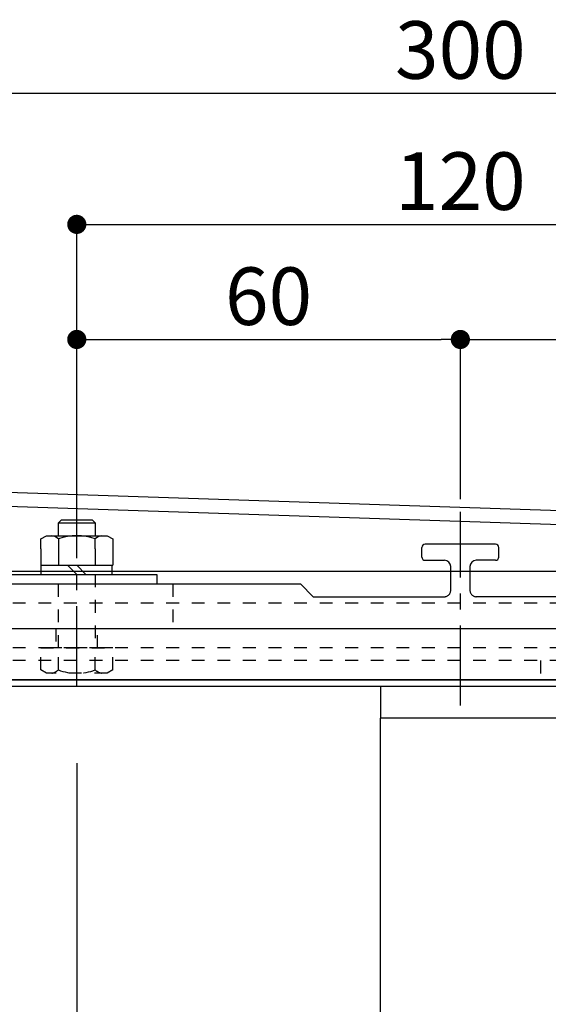
# Model space of a CAD drawing. Units: millimetres. Extents: x 2479 to 3392, y 1579 to 2204.
# Drawn here: x 2632 to 2714, y 1658 to 1812 of the extents above; entities that cross this region are included whole.
import ezdxf

# ---------------------------------------------------------------- set-up
doc = ezdxf.new("R2010")
doc.units = ezdxf.units.MM
doc.linetypes.add('CENTER2', pattern=[20, 12.5, -2.5, 2.5, -2.5])
doc.linetypes.add('DASHED', pattern=[4, 2, -2])
for name, color, linetype in [('_0-1_PRO0', 7, 'Continuous'), ('_0-2_01_躯体', 7, 'Continuous'), ('_0-8_03_建具', 7, 'Continuous'), ('レイヤ12', 7, 'Continuous'), ('レイヤ4', 7, 'Continuous'), ('レイヤ5', 7, 'Continuous'), ('レイヤ6', 7, 'Continuous')]:
    doc.layers.add(name, color=color, linetype=linetype)
doc.styles.get("Standard").update_dxf_attribs({"font": 'arial.ttf'})
doc.dimstyles.new('3bunno1', dxfattribs={"dimtxt": 3, "dimasz": 1, "dimexe": 0, "dimexo": 2, "dimgap": 1, "dimtad": 1, "dimdec": 1, "dimlfac": 3, "dimdsep": 46, "dimtxsty": 'Standard', "dimblk": 'DOT', "dimcen": 2.5, "dimadec": 0, "dimazin": 0, "dimtfac": 1, "dimtdec": 1, "dimtmove": 1, "dimatfit": 3, "dimldrblk": 'DOT', "dimfxl": 1, "dimarcsym": 0})
doc.dimstyles.new('ISO-25', dxfattribs={"dimtxt": 2.5, "dimasz": 2.5, "dimexe": 1.25, "dimexo": 0.625, "dimtad": 1, "dimtxsty": 'Standard', "dimcen": 2.5, "dimadec": 0, "dimazin": 0, "dimtfac": 1, "dimtmove": 0, "dimatfit": 3, "dimfxl": 1, "dimarcsym": 0})

# ---------------------------------------------------------------- blocks, each defined once
blk = doc.blocks.new('_Dot')
at = {"color": 0, "linetype": 'ByBlock', "lineweight": -2}
blk.add_line((-0.5, 0), (-1, 0), dxfattribs=at)
at = {"color": 0, "linetype": 'ByBlock', "const_width": 0.5}
blk.add_lwpolyline([(-0.25, 0, 1), (0.25, 0, 1)], format="xyb", close=True, dxfattribs=at)
blk = doc.blocks.new('*D43')
at = {"color": 0, "linetype": 'Continuous', "lineweight": -2, "transparency": 16777216}
for p, q in [((2550.67, 1744.83), (2550.67, 1800.58)), ((2553.67, 1800.58), (2847.67, 1800.58)), ((2850.67, 1732.83), (2850.67, 1800.58))]:
    blk.add_line(p, q, dxfattribs=at)
at = {"layer": 'Defpoints', "color": 0, "linetype": 'Continuous', "transparency": 16777216}
for p in [(2850.67, 1800.58), (2550.67, 1742.83), (2850.67, 1730.83)]:
    blk.add_point(p, dxfattribs=at)
at = {"color": 0, "linetype": 'Continuous', "lineweight": -2, "transparency": 16777216, "xscale": 3, "yscale": 3, "zscale": 3, "rotation": 180}
blk.add_blockref('_Dot', (2550.67, 1800.58), dxfattribs=at)
at = {"color": 0, "linetype": 'Continuous', "lineweight": -2, "transparency": 16777216, "xscale": 3, "yscale": 3, "zscale": 3}
blk.add_blockref('_Dot', (2850.67, 1800.58), dxfattribs=at)
at = {"color": 0, "linetype": 'Continuous', "transparency": 16777216, "insert": (2700.67, 1806.18), "char_height": 9, "attachment_point": 5}
blk.add_mtext('300', dxfattribs=at)
blk = doc.blocks.new('*D44')
at = {"color": 0, "linetype": 'Continuous', "lineweight": -2, "transparency": 16777216}
for p, q in [((2640.67, 1735.83), (2640.67, 1762.07)), ((2643.67, 1762.07), (2697.67, 1762.07)), ((2700.67, 1737.1), (2700.67, 1762.07))]:
    blk.add_line(p, q, dxfattribs=at)
at = {"layer": 'Defpoints', "color": 0, "linetype": 'Continuous', "transparency": 16777216}
for p in [(2700.67, 1762.07), (2700.67, 1735.1), (2640.67, 1733.83)]:
    blk.add_point(p, dxfattribs=at)
at = {"color": 0, "linetype": 'Continuous', "lineweight": -2, "transparency": 16777216, "xscale": 3, "yscale": 3, "zscale": 3, "rotation": 180}
blk.add_blockref('_Dot', (2640.67, 1762.07), dxfattribs=at)
at = {"color": 0, "linetype": 'Continuous', "lineweight": -2, "transparency": 16777216, "xscale": 3, "yscale": 3, "zscale": 3}
blk.add_blockref('_Dot', (2700.67, 1762.07), dxfattribs=at)
at = {"color": 0, "linetype": 'Continuous', "transparency": 16777216, "insert": (2670.67, 1767.67), "char_height": 9, "attachment_point": 5}
blk.add_mtext('60', dxfattribs=at)
blk = doc.blocks.new('*D45')
at = {"color": 0, "linetype": 'Continuous', "lineweight": -2, "transparency": 16777216}
for p, q in [((2700.67, 1737.1), (2700.67, 1762.07)), ((2703.67, 1762.07), (2757.67, 1762.07)), ((2760.67, 1730.32), (2760.67, 1762.07))]:
    blk.add_line(p, q, dxfattribs=at)
at = {"layer": 'Defpoints', "color": 0, "linetype": 'Continuous', "transparency": 16777216}
for p in [(2760.67, 1762.07), (2700.67, 1735.1), (2760.67, 1728.32)]:
    blk.add_point(p, dxfattribs=at)
at = {"color": 0, "linetype": 'Continuous', "lineweight": -2, "transparency": 16777216, "xscale": 3, "yscale": 3, "zscale": 3, "rotation": 180}
blk.add_blockref('_Dot', (2700.67, 1762.07), dxfattribs=at)
at = {"color": 0, "linetype": 'Continuous', "lineweight": -2, "transparency": 16777216, "xscale": 3, "yscale": 3, "zscale": 3}
blk.add_blockref('_Dot', (2760.67, 1762.07), dxfattribs=at)
at = {"color": 0, "linetype": 'Continuous', "transparency": 16777216, "insert": (2730.67, 1767.67), "char_height": 9, "attachment_point": 5}
blk.add_mtext('60', dxfattribs=at)
blk = doc.blocks.new('*D51')
at = {"color": 0, "linetype": 'Continuous', "lineweight": -2, "transparency": 16777216}
for p, q in [((2640.67, 1735.83), (2640.67, 1780.07)), ((2643.67, 1780.07), (2757.67, 1780.07)), ((2760.67, 1730.32), (2760.67, 1780.07))]:
    blk.add_line(p, q, dxfattribs=at)
at = {"layer": 'Defpoints', "color": 0, "linetype": 'Continuous', "transparency": 16777216}
for p in [(2760.67, 1780.07), (2640.67, 1733.83), (2760.67, 1728.32)]:
    blk.add_point(p, dxfattribs=at)
at = {"color": 0, "linetype": 'Continuous', "lineweight": -2, "transparency": 16777216, "xscale": 3, "yscale": 3, "zscale": 3, "rotation": 180}
blk.add_blockref('_Dot', (2640.67, 1780.07), dxfattribs=at)
at = {"color": 0, "linetype": 'Continuous', "lineweight": -2, "transparency": 16777216, "xscale": 3, "yscale": 3, "zscale": 3}
blk.add_blockref('_Dot', (2760.67, 1780.07), dxfattribs=at)
at = {"color": 0, "linetype": 'Continuous', "transparency": 16777216, "insert": (2700.67, 1785.67), "char_height": 9, "attachment_point": 5}
blk.add_mtext('120', dxfattribs=at)
blk = doc.blocks.new('*D81')
at = {"color": 0, "lineweight": -2, "transparency": 16777216}
for p, q in [((2640.67, 1695.81), (2640.67, 1650.41)), ((2550.67, 1660.89), (2550.67, 1650.41)), ((2552.67, 1651.66), (2638.67, 1651.66))]:
    blk.add_line(p, q, dxfattribs=at)
at = {"layer": 'Defpoints', "color": 0, "transparency": 16777216}
for p in [(2640.67, 1695.81), (2550.67, 1660.89), (2640.67, 1651.66)]:
    blk.add_point(p, dxfattribs=at)
at = {"color": 0, "lineweight": -2, "transparency": 16777216, "xscale": 2, "yscale": 2, "zscale": 2, "rotation": 180}
blk.add_blockref('_Dot', (2550.67, 1651.66), dxfattribs=at)
at = {"color": 0, "lineweight": -2, "transparency": 16777216, "xscale": 2, "yscale": 2, "zscale": 2}
blk.add_blockref('_Dot', (2640.67, 1651.66), dxfattribs=at)
at = {"color": 0, "transparency": 16777216, "insert": (2591.92, 1657.39), "char_height": 10, "attachment_point": 5}
blk.add_mtext('90', dxfattribs=at)

msp = doc.modelspace()

# ---------------------------------------------------------------- linework, layer by layer
at = {"linetype": 'CENTER2'}
msp.add_line((2700.669, 1704.833), (2700.669, 1735.102), dxfattribs=at)
at = {"linetype": 'Continuous'}
for p, q in [((2585.669, 1725.833), (2800.669, 1725.833)), ((2800.669, 1708.833), (2585.669, 1708.833))]:
    msp.add_line(p, q, dxfattribs=at)
at = {"linetype": 'DASHED'}
for p, q in [((2800.669, 1720.833), (2585.669, 1720.833)), ((2637.419, 1716.833), (2637.419, 1713.833)), ((2643.919, 1713.833), (2643.919, 1716.833)), ((2800.669, 1713.833), (2585.669, 1713.833)), ((2800.669, 1711.833), (2585.669, 1711.833)), ((2713.187, 1711.833), (2713.187, 1708.833))]:
    msp.add_line(p, q, dxfattribs=at)
msp.add_line((2814.027, 1702.833), (2688.169, 1702.833))
at = {"layer": '_0-1_PRO0', "linetype": 'Continuous'}
for p, q in [((2570.669, 1740.166), (2848.6, 1730.902)), ((2569.727, 1737.996), (2845.569, 1728.801)), ((2694.669, 1728.033), (2694.669, 1729.533)), ((2706.169, 1730.033), (2695.169, 1730.033)), ((2706.669, 1728.033), (2706.669, 1729.533)), ((2695.169, 1727.533), (2698.169, 1727.533)), ((2699.169, 1722.833), (2699.169, 1726.533)), ((2702.169, 1726.533), (2702.169, 1722.833)), ((2706.169, 1727.533), (2703.169, 1727.533)), ((2836.05, 1716.833), (2565.288, 1716.833))]:
    msp.add_line(p, q, dxfattribs=at)
at = {"layer": '_0-1_PRO0'}
for p, q in [((2605.669, 1723.833), (2675.669, 1723.833)), ((2677.669, 1721.833), (2675.669, 1723.833)), ((2677.669, 1721.833), (2698.169, 1721.833)), ((2723.669, 1721.833), (2703.169, 1721.833))]:
    msp.add_line(p, q, dxfattribs=at)
at = {"layer": '_0-1_PRO0', "linetype": 'DASHED'}
for p, q in [((2655.669, 1723.833), (2655.669, 1716.833)), ((2800.669, 1716.833), (2585.669, 1716.833))]:
    msp.add_line(p, q, dxfattribs=at)
at = {"layer": '_0-1_PRO0', "linetype": 'Continuous'}
for centre, radius, start, end in [((2695.169, 1729.533), 0.5, 90, 180), ((2706.169, 1729.533), 0.5, 0, 90), ((2695.169, 1728.033), 0.5, 180, 270), ((2706.169, 1728.033), 0.5, 270, 0), ((2698.169, 1726.533), 1, 0, 90), ((2703.169, 1726.533), 1, 90, 180)]:
    msp.add_arc(centre, radius, start, end, dxfattribs=at)
at = {"layer": '_0-1_PRO0', "linetype": 'DASHED'}
for centre, start, end in [((2698.169, 1722.833), 270, 0), ((2703.169, 1722.833), 180, 270)]:
    msp.add_arc(centre, 1, start, end, dxfattribs=at)
at = {"layer": '_0-2_01_躯体', "linetype": 'Continuous'}
msp.add_line((2688.169, 1617.833), (2688.169, 1702.833), dxfattribs=at)
at = {"layer": '_0-8_03_建具', "linetype": 'Continuous'}
for q in [(2806.098, 1707.833), (2688.169, 1702.833)]:
    msp.add_line((2688.169, 1707.833), q, dxfattribs=at)
at = {"layer": 'レイヤ12', "linetype": 'Continuous'}
for p, q in [((2635.025, 1729.333), (2635.025, 1726.773)), ((2637.789, 1729.333), (2637.789, 1726.773)), ((2643.549, 1729.333), (2643.549, 1726.773)), ((2646.313, 1729.333), (2646.313, 1726.773))]:
    msp.add_line(p, q, dxfattribs=at)
at = {"layer": 'レイヤ12'}
for p, q in [((2628.169, 1725.333), (2653.169, 1725.333)), ((2653.169, 1725.333), (2653.169, 1723.833))]:
    msp.add_line(p, q, dxfattribs=at)
at = {"layer": 'レイヤ4', "linetype": 'Continuous'}
msp.add_line((2564.669, 1707.833), (2836.669, 1707.833), dxfattribs=at)
at = {"layer": 'レイヤ5', "linetype": 'CENTER2'}
msp.add_line((2640.669, 1707.873), (2640.669, 1735.833), dxfattribs=at)
at = {"layer": 'レイヤ6', "linetype": 'Continuous'}
for p, q in [((2637.789, 1733.365), (2638.257, 1733.833)), ((2637.789, 1731.381), (2637.789, 1733.365)), ((2637.789, 1733.365), (2643.549, 1733.365)), ((2638.257, 1733.833), (2643.081, 1733.833)), ((2643.081, 1733.833), (2643.549, 1733.365)), ((2643.549, 1733.365), (2643.549, 1731.381)), ((2635.025, 1730.865), (2635.917, 1731.381)), ((2635.917, 1731.381), (2645.421, 1731.381)), ((2645.421, 1731.381), (2646.313, 1730.877)), ((2635.025, 1729.333), (2635.025, 1730.865)), ((2637.789, 1730.877), (2637.789, 1729.333)), ((2643.549, 1729.333), (2643.549, 1730.877)), ((2646.313, 1730.877), (2646.313, 1729.333)), ((2635.025, 1726.773), (2646.313, 1726.773)), ((2635.125, 1725.333), (2635.125, 1726.773)), ((2639.229, 1726.773), (2640.669, 1725.333)), ((2642.109, 1725.333), (2640.669, 1726.773)), ((2646.213, 1725.333), (2646.213, 1726.773)), ((2564.669, 1708.833), (2836.669, 1708.833))]:
    msp.add_line(p, q, dxfattribs=at)
at = {"layer": 'レイヤ6', "linetype": 'DASHED'}
for p, q in [((2637.789, 1713.833), (2637.789, 1725.333)), ((2643.549, 1725.333), (2643.549, 1713.833)), ((2635.025, 1710.379), (2635.025, 1713.833)), ((2635.025, 1713.833), (2646.313, 1713.833)), ((2646.313, 1713.833), (2635.025, 1713.833)), ((2637.789, 1710.379), (2637.789, 1713.833)), ((2643.549, 1710.379), (2643.549, 1713.833)), ((2646.313, 1710.389), (2646.313, 1713.833)), ((2635.917, 1709.873), (2635.025, 1710.379)), ((2645.421, 1709.873), (2635.917, 1709.873)), ((2646.313, 1710.389), (2645.421, 1709.873))]:
    msp.add_line(p, q, dxfattribs=at)
at = {"layer": 'レイヤ6', "linetype": 'Continuous'}
for centre, radius, start, end in [((2636.351, 1729.269), 2.156, 48.188, 78.373), ((2640.669, 1722.915), 8.467, 70.115, 109.885), ((2644.987, 1729.269), 2.156, 101.627, 131.812)]:
    msp.add_arc(centre, radius, start, end, dxfattribs=at)
at = {"layer": 'レイヤ6', "linetype": 'DASHED'}
for centre, radius, start, end in [((2636.351, 1711.985), 2.156, 281.627, 311.812), ((2640.669, 1718.341), 8.467, 250.115, 289.885), ((2644.987, 1711.985), 2.156, 228.188, 258.373)]:
    msp.add_arc(centre, radius, start, end, dxfattribs=at)

# ---------------------------------------------------------------- dimensions: what is measured, and where the dimension line sits
at = {"linetype": 'Continuous'}
for base, p1, p2, picture, middle in [((2850.669, 1800.581), (2550.669, 1742.833), (2850.669, 1730.833), '*D43', (2700.669, 1806.179)), ((2760.669, 1780.074), (2640.669, 1733.833), (2760.669, 1728.32), '*D51', (2700.669, 1785.669)), ((2700.669, 1762.074), (2640.669, 1733.833), (2700.669, 1735.102), '*D44', (2670.669, 1767.669)), ((2760.669, 1762.074), (2700.669, 1735.102), (2760.669, 1728.32), '*D45', (2730.669, 1767.669))]:
    dim = msp.add_linear_dim(base=base, p1=p1, p2=p2, dimstyle='3bunno1', override={"dimtxt": 9, "dimasz": 3, "dimlfac": 1}, dxfattribs=at)
    dim.commit()
    dim.dimension.update_dxf_attribs({"geometry": picture, "text_midpoint": middle})
dim = msp.add_linear_dim(base=(2640.669, 1651.661), p1=(2550.669, 1660.891), p2=(2640.669, 1695.814), dimstyle='ISO-25', override={"dimtxt": 10, "dimasz": 2, "dimexo": 0, "dimblk1": 'Dot', "dimblk2": 'Dot', "dimsah": 1, "dimtmove": 1})
dim.commit()
dim.dimension.update_dxf_attribs({"geometry": '*D81', "text_midpoint": (2591.919, 1651.661), "dimtype": 160})

doc.saveas('drawing.dxf')
